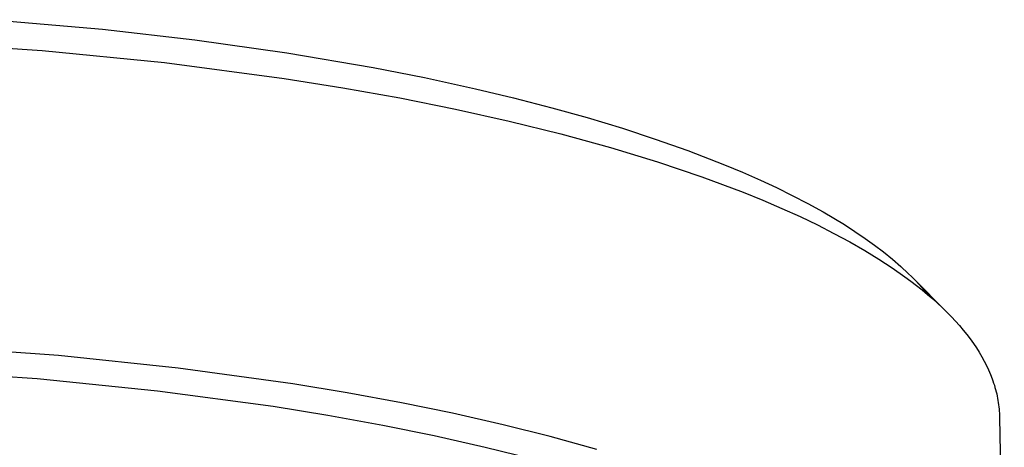
# Model space of a CAD drawing. Units: millimetres. Extents: x -484 to 376, y -930 to 1169.
# Drawn here: x 329 to 376, y 1022 to 1042 of the extents above; entities that cross this region are included whole.
import ezdxf

# ---------------------------------------------------------------- set-up
doc = ezdxf.new("R2010")
doc.units = ezdxf.units.MM
doc.header["$MEASUREMENT"] = 0
doc.layers.add('Default', color=7, linetype='Continuous', true_color=0x000000)

msp = doc.modelspace()

# ---------------------------------------------------------------- linework, layer by layer
at = {"layer": 'Default', "color": 7, "true_color": 0xffffff}
for p, q in [((327.212, 1042.377), (332.509, 1041.917)), ((332.509, 1041.917), (336.952, 1041.411)), ((336.952, 1041.411), (341.381, 1040.785)), ((323.696, 1041.293), (329.599, 1040.891)), ((329.599, 1040.891), (335.486, 1040.312)), ((341.381, 1040.785), (345.554, 1040.072)), ((335.486, 1040.312), (341.265, 1039.551)), ((345.554, 1040.072), (348.021, 1039.588)), ((341.265, 1039.551), (344.083, 1039.103)), ((348.021, 1039.588), (350.477, 1039.053)), ((344.083, 1039.103), (346.838, 1038.61)), ((350.477, 1039.053), (352.32, 1038.614)), ((346.838, 1038.61), (349.517, 1038.075)), ((352.32, 1038.614), (354.154, 1038.14)), ((349.517, 1038.075), (352.109, 1037.498)), ((354.154, 1038.14), (355.868, 1037.662)), ((355.868, 1037.662), (357.572, 1037.147)), ((352.109, 1037.498), (354.602, 1036.882)), ((357.572, 1037.147), (359.148, 1036.631)), ((354.602, 1036.882), (356.986, 1036.228)), ((359.148, 1036.631), (360.712, 1036.078)), ((356.986, 1036.228), (359.251, 1035.539)), ((360.712, 1036.078), (362.478, 1035.394)), ((359.251, 1035.539), (361.388, 1034.818)), ((362.478, 1035.394), (363.353, 1035.029)), ((361.388, 1034.818), (363.39, 1034.068)), ((363.353, 1035.029), (364.219, 1034.647)), ((364.219, 1034.647), (364.986, 1034.291)), ((364.986, 1034.291), (365.744, 1033.919)), ((363.39, 1034.068), (364.338, 1033.683)), ((365.744, 1033.919), (366.494, 1033.53)), ((364.338, 1033.683), (365.249, 1033.292)), ((365.249, 1033.292), (366.124, 1032.895)), ((366.494, 1033.53), (367.234, 1033.122)), ((366.124, 1032.895), (366.961, 1032.494)), ((367.234, 1033.122), (367.754, 1032.82)), ((367.754, 1032.82), (368.267, 1032.507)), ((366.961, 1032.494), (367.761, 1032.087)), ((368.267, 1032.507), (368.773, 1032.182)), ((367.761, 1032.087), (368.522, 1031.677)), ((368.773, 1032.182), (369.27, 1031.844)), ((368.522, 1031.677), (369.244, 1031.262)), ((369.27, 1031.844), (369.715, 1031.524)), ((369.715, 1031.524), (370.151, 1031.192)), ((369.244, 1031.262), (369.928, 1030.844)), ((370.151, 1031.192), (370.577, 1030.847)), ((369.928, 1030.844), (370.572, 1030.423)), ((370.572, 1030.423), (371.177, 1030)), ((370.577, 1030.847), (370.991, 1030.488)), ((370.991, 1030.488), (371.346, 1030.158)), ((371.177, 1030), (371.465, 1029.787)), ((371.346, 1030.158), (371.52, 1029.989)), ((371.52, 1029.989), (371.69, 1029.817)), ((371.465, 1029.787), (371.744, 1029.574)), ((371.59, 1029.92), (373.184, 1028.313)), ((371.69, 1029.817), (371.856, 1029.641)), ((371.744, 1029.574), (372.012, 1029.361)), ((371.856, 1029.641), (372.019, 1029.462)), ((372.012, 1029.361), (372.271, 1029.147)), ((372.019, 1029.462), (372.179, 1029.28)), ((372.179, 1029.28), (372.334, 1029.094)), ((372.271, 1029.147), (372.52, 1028.933)), ((372.52, 1028.933), (372.759, 1028.719)), ((372.759, 1028.719), (372.989, 1028.504)), ((372.989, 1028.504), (373.209, 1028.29)), ((373.209, 1028.29), (373.419, 1028.075)), ((373.419, 1028.075), (373.62, 1027.86)), ((373.62, 1027.86), (373.811, 1027.646)), ((373.811, 1027.646), (373.993, 1027.431)), ((373.993, 1027.431), (374.165, 1027.216)), ((374.165, 1027.216), (374.328, 1027.002)), ((330.378, 1026.205), (324.424, 1026.642)), ((374.328, 1027.002), (374.482, 1026.788)), ((374.482, 1026.788), (374.627, 1026.574)), ((336.146, 1025.604), (330.378, 1026.205)), ((374.627, 1026.574), (374.762, 1026.36)), ((374.762, 1026.36), (374.888, 1026.147)), ((374.888, 1026.147), (375.005, 1025.934)), ((375.005, 1025.934), (375.114, 1025.721)), ((375.114, 1025.721), (375.213, 1025.509)), ((323.375, 1025.51), (329.349, 1025.095)), ((341.672, 1024.842), (336.146, 1025.604)), ((375.213, 1025.509), (375.304, 1025.298)), ((375.304, 1025.298), (375.385, 1025.087)), ((329.349, 1025.095), (335.152, 1024.51)), ((344.295, 1024.41), (341.672, 1024.842)), ((375.385, 1025.087), (375.423, 1024.982)), ((375.423, 1024.982), (375.459, 1024.877)), ((375.459, 1024.877), (375.492, 1024.772)), ((375.492, 1024.772), (375.523, 1024.667)), ((335.152, 1024.51), (340.722, 1023.759)), ((346.91, 1023.928), (344.295, 1024.41)), ((375.523, 1024.667), (375.553, 1024.562)), ((375.553, 1024.562), (375.58, 1024.458)), ((375.58, 1024.458), (375.605, 1024.354)), ((375.605, 1024.354), (375.627, 1024.25)), ((349.366, 1023.425), (346.91, 1023.928)), ((375.627, 1024.25), (375.648, 1024.146)), ((375.648, 1024.146), (375.667, 1024.042)), ((375.667, 1024.042), (375.684, 1023.938)), ((375.684, 1023.938), (375.699, 1023.835)), ((375.699, 1023.835), (375.711, 1023.732)), ((340.722, 1023.759), (343.369, 1023.329)), ((343.369, 1023.329), (346.007, 1022.85)), ((351.812, 1022.87), (349.366, 1023.425)), ((375.711, 1023.732), (375.722, 1023.629)), ((375.722, 1023.629), (375.731, 1023.526)), ((375.731, 1023.526), (375.738, 1023.424)), ((375.738, 1023.424), (375.742, 1023.322)), ((375.742, 1023.322), (375.745, 1023.22)), ((346.007, 1022.85), (348.486, 1022.348)), ((354.079, 1022.301), (351.812, 1022.87)), ((375.745, 1023.22), (375.972, 1010.759)), ((348.486, 1022.348), (350.954, 1021.793)), ((356.332, 1021.678), (354.079, 1022.301)), ((350.954, 1021.793), (353.24, 1021.223))]:
    msp.add_line(p, q, dxfattribs=at)

doc.saveas('drawing.dxf')
